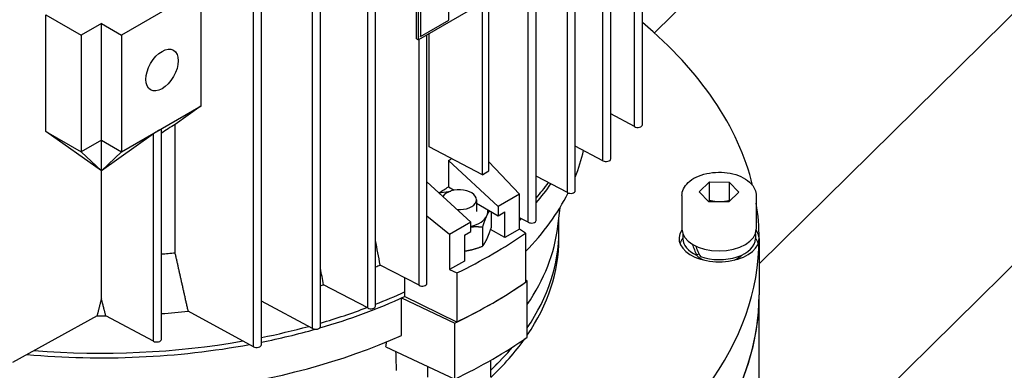
# Model space of a CAD drawing. Units: millimetres. Extents: x 311 to 4180, y 39 to 5448.
# Drawn here: x 1517 to 1689, y 4325 to 4387 of the extents above; entities that cross this region are included whole.
import ezdxf

# ---------------------------------------------------------------- set-up
doc = ezdxf.new("R2010")
doc.units = ezdxf.units.MM
doc.header["$LTSCALE"] = 20
doc.layers.add('Visible Edges(Hillmar_metric)', color=7, linetype='Continuous', lineweight=25)

msp = doc.modelspace()

# ---------------------------------------------------------------- linework, layer by layer
at = {"layer": 'Visible Edges(Hillmar_metric)'}
for p, q in [((1627.579, 4384.325), (1834.315, 4588)), ((1645.898, 4343.952), (1880.345, 4574.928)), ((1639.168, 4293.43), (1915.308, 4565.482)), ((1625.479, 4368.275), (1625.479, 4510.042)), ((1624.113, 4367.948), (1624.113, 4507.664)), ((1619.961, 4362.316), (1619.961, 4501.939)), ((1618.596, 4361.989), (1618.596, 4500.372)), ((1613.759, 4356.752), (1613.759, 4495.605)), ((1612.393, 4356.425), (1612.393, 4494.429)), ((1577.462, 4336.258), (1577.462, 4476.422)), ((1578.828, 4336.584), (1578.828, 4476.851)), ((1569.191, 4333.004), (1569.191, 4474.153)), ((1567.825, 4332.677), (1567.825, 4473.829)), ((1557.504, 4329.491), (1557.504, 4471.805)), ((1558.869, 4329.818), (1558.869, 4472.031)), ((1591.656, 4386.58), (1591.656, 4442.919)), ((1585.999, 4383.314), (1585.999, 4440.469)), ((1586.317, 4383.131), (1586.317, 4440.285)), ((1586.671, 4440.081), (1586.671, 4383.743)), ((1586.706, 4440.061), (1586.706, 4383.723)), ((1611.066, 4397.419), (1586.317, 4383.131)), ((1606.907, 4351.563), (1606.907, 4395.018)), ((1605.541, 4351.237), (1605.541, 4394.23)), ((1548.363, 4392.005), (1534.433, 4383.963)), ((1548.363, 4371.593), (1548.363, 4392.005)), ((1597.505, 4359.551), (1597.505, 4389.59)), ((1598.636, 4360.204), (1598.636, 4390.243)), ((1521.2, 4367.108), (1521.2, 4387.52)), ((1521.2, 4387.52), (1527.362, 4383.963)), ((1586.706, 4383.723), (1591.656, 4386.58)), ((1530.898, 4386.004), (1527.362, 4383.963)), ((1530.898, 4386.004), (1534.433, 4383.963)), ((1530.898, 4365.591), (1530.898, 4386.004)), ((1527.362, 4383.963), (1527.362, 4363.55)), ((1534.433, 4383.963), (1534.433, 4363.55)), ((1585.999, 4383.314), (1586.317, 4383.131)), ((1586.449, 4340.214), (1586.449, 4383.207)), ((1586.706, 4383.723), (1586.671, 4383.743)), ((1587.815, 4340.541), (1587.815, 4383.995)), ((1588.236, 4364.412), (1588.236, 4384.238)), ((1534.433, 4363.55), (1548.363, 4371.593)), ((1548.363, 4371.593), (1543.794, 4368.344)), ((1624.113, 4367.948), (1619.961, 4370.18)), ((1541.385, 4330.768), (1541.385, 4367.521)), ((1543.794, 4345.898), (1543.794, 4368.344)), ((1530.898, 4360.207), (1521.2, 4367.108)), ((1521.2, 4367.108), (1527.362, 4363.55)), ((1530.898, 4365.591), (1527.362, 4363.55)), ((1530.898, 4365.591), (1534.433, 4363.55)), ((1530.898, 4360.207), (1530.898, 4365.591)), ((1540.019, 4366.678), (1530.902, 4360.205)), ((1540.019, 4330.441), (1540.019, 4366.678)), ((1597.505, 4359.551), (1588.236, 4364.412)), ((1618.596, 4361.989), (1613.759, 4364.552)), ((1527.362, 4363.55), (1530.898, 4360.207)), ((1530.902, 4360.205), (1534.433, 4363.55)), ((1600.3, 4354.018), (1591.589, 4362.028)), ((1591.589, 4362.028), (1591.589, 4357.414)), ((1598.636, 4361.827), (1604.003, 4356.155)), ((1530.898, 4337.894), (1530.898, 4360.207)), ((1530.898, 4360.207), (1530.902, 4360.205)), ((1530.902, 4360.205), (1530.902, 4360.205)), ((1612.393, 4356.425), (1606.907, 4359.296)), ((1587.815, 4358.3), (1595.492, 4351.241)), ((1591.589, 4357.414), (1592.59, 4356.836)), ((1635.434, 4356.571), (1637.215, 4358.286)), ((1637.215, 4358.286), (1640.679, 4358.254)), ((1637.215, 4355.02), (1637.215, 4358.286)), ((1640.679, 4358.254), (1642.361, 4356.505)), ((1640.679, 4358.254), (1640.679, 4354.988)), ((1589.922, 4356.363), (1591.974, 4356.68)), ((1596.477, 4355.181), (1596.477, 4353.14)), ((1604.003, 4356.155), (1600.3, 4354.018)), ((1604.003, 4350.032), (1604.003, 4356.155)), ((1632.398, 4355.885), (1632.398, 4350.006)), ((1637.117, 4354.823), (1635.434, 4356.571)), ((1642.361, 4356.505), (1640.581, 4354.79)), ((1645.398, 4355.885), (1645.398, 4350.006)), ((1596.477, 4354.592), (1600.3, 4352.385)), ((1600.3, 4354.018), (1600.3, 4352.385)), ((1610.698, 4350.486), (1611.11, 4353.844)), ((1640.581, 4354.79), (1637.117, 4354.823)), ((1591.789, 4349.104), (1587.815, 4352.297)), ((1599.053, 4353.104), (1599.053, 4350.285)), ((1600.3, 4352.385), (1601.432, 4353.038)), ((1601.432, 4348.547), (1601.432, 4353.038)), ((1605.541, 4351.237), (1604.003, 4352.035)), ((1610.898, 4349.67), (1610.898, 4352.117)), ((1595.492, 4351.241), (1591.789, 4349.104)), ((1595.492, 4349.608), (1595.492, 4351.241)), ((1597.559, 4350.418), (1597.559, 4347.065)), ((1601.432, 4348.547), (1598.952, 4349.979)), ((1604.003, 4350.032), (1601.432, 4348.547)), ((1605.056, 4349.312), (1604.003, 4350.032)), ((1591.789, 4349.104), (1591.789, 4342.98)), ((1594.361, 4348.955), (1595.492, 4349.608)), ((1594.361, 4348.955), (1594.361, 4344.465)), ((1605.056, 4349.312), (1605.056, 4340.739)), ((1610.898, 4348.373), (1610.898, 4349.669)), ((1632.548, 4349.205), (1632.548, 4348.373)), ((1645.248, 4349.205), (1645.248, 4348.373)), ((1645.898, 4348.373), (1645.898, 4338.575)), ((1645.898, 4346.74), (1645.898, 4348.373)), ((1635.389, 4345.731), (1634.973, 4345.491)), ((1586.449, 4340.214), (1579.645, 4343.76)), ((1594.361, 4344.465), (1591.789, 4342.98)), ((1583.908, 4341.538), (1583.908, 4338.252)), ((1591.789, 4342.98), (1593.035, 4342.372)), ((1593.035, 4342.372), (1593.035, 4333.799)), ((1577.462, 4336.258), (1569.757, 4340.316)), ((1605.361, 4340.95), (1605.056, 4341.166)), ((1605.361, 4331.152), (1605.361, 4340.95)), ((1583.364, 4331.472), (1583.364, 4338.004)), ((1583.364, 4338.004), (1592.67, 4333.623)), ((1593.035, 4333.799), (1583.908, 4338.252)), ((1645.898, 4320.612), (1645.898, 4338.575)), ((1645.898, 4320.612), (1645.898, 4338.575)), ((1645.898, 4320.612), (1645.898, 4338.575)), ((1645.898, 4320.612), (1645.898, 4338.575)), ((1567.825, 4332.677), (1558.869, 4337.458)), ((1530.146, 4334.89), (1515.352, 4326.732)), ((1540.019, 4330.441), (1531.675, 4334.89)), ((1557.504, 4329.491), (1546.083, 4335.677)), ((1592.67, 4323.825), (1592.67, 4333.623)), ((1580.66, 4329.479), (1592.67, 4323.825)), ((1587.977, 4324.154), (1587.977, 4326.034)), ((1598.977, 4324.154), (1598.977, 4327.126))]:
    msp.add_line(p, q, dxfattribs=at)
for centre, major_axis, ratio, start_param, end_param in [((1348.5, 4059.119), (-400, -692.82), 0.5773503, 3.0934024, 6.2300124), ((1348.5, 4059.119), (-397.62, -688.698), 0.5773503, 3.1550762, 6.2300124), ((1404.997, 4026.5), (397.62, 688.698), 0.5773503, 6.2300124, 9.3716051), ((1404.997, 4026.5), (400, 692.82), 0.5773503, 6.2300124, 9.3716051), ((1530.898, 4348.373), (115, 0), 0.5773503, 0.1406515, 0.6051004), ((1540.585, 4367.004), (-0.8, -0.519), 0.0485785, 3.1101019, 5.4662964), ((1530.898, 4354.392), (-82.459, -53.471), 0.0485785, 4.5239342, 4.5534338), ((1624.679, 4368.275), (0.8, 0), 0.5773503, 3.9269908, 6.2831853), ((1530.898, 4370.082), (85, 0), 0.5773503, 6.0583853, 6.1546231), ((1530.898, 4414.233), (79.939, -28.939), 0.7047711, 5.7888209, 5.7984113), ((1619.161, 4362.316), (0.8, 0), 0.5773503, 3.9269908, 6.2831853), ((1530.898, 4398.659), (-95, 0), 0.5773503, 2.3477733, 2.3646156), ((1530.898, 4389.678), (82.5, 0), 0.5773503, 5.5092309, 5.5390109), ((1593.477, 4355.181), (3, 0), 0.5773503, 4.5777688, 9.1099758), ((1530.898, 4377.431), (85, 0), 0.5773503, 5.8190862, 5.8797109), ((1530.898, 4376.614), (85, 0), 0.5773503, 5.8190862, 5.8927846), ((1530.898, 4370.082), (85, 0), 0.5773503, 5.7725873, 5.9999809), ((1612.959, 4356.752), (0.8, 0), 0.5773503, 3.9269908, 6.2831853), ((1593.477, 4353.14), (5, 0), 0.5773503, 6.0213859, 6.392453), ((1530.898, 4348.373), (115, 0), 0.5773503, 0, 0.0932843), ((1593.477, 4353.14), (5, 0), 0.5773503, 5.127237, 6.0213859), ((1530.898, 4376.614), (-85, 0), 0.5773503, 2.6061886, 2.6132728), ((1530.898, 4353.752), (80, 0), 0.5773503, 5.9089529, 6.2124156), ((1606.107, 4351.563), (0.8, 0), 0.5773503, 3.9269908, 6.2831853), ((1638.898, 4350.006), (6.5, 0), 0.5773503, 3.1415927, 6.2831853), ((1530.898, 4348.373), (115, 0), 0.5773503, 4.712389, 6.2831853), ((1530.898, 4385.187), (96.75, 0), 0.5773503, 5.4098184, 5.5857559), ((1530.898, 4349.67), (80, 0), 0.5773503, 5.9089529, 6.2831853), ((1530.898, 4349.669), (80, 0), 0.5773503, 5.9089529, 6.2831941), ((1530.898, 4348.373), (80, 0), 0.5773503, 5.9089529, 6.2831853), ((1638.898, 4348.373), (7, 0), 0.5773503, 2.7598979, 6.66488), ((1638.898, 4346.74), (-7, 0), 0.5773503, 5.8488331, 6.0797546), ((1638.898, 4348.373), (-6.35, 0), 0.5773503, 0, 0.9045302), ((1638.898, 4348.373), (6.35, 0), 0.5773503, 4.17434, 6.2831853), ((1638.898, 4346.74), (7, 0), 0.5773503, 0.2034307, 0.4343522), ((1638.898, 4349.44), (-4.133, 11.737), 0.4107544, 1.598687, 1.7666703), ((1638.898, 4350.572), (-4.133, 11.737), 0.4107544, 1.7232096, 1.8948875), ((1530.898, 4392.944), (-82.5, 0), 0.5773503, 1.6982608, 1.7277603), ((1638.898, 4346.74), (4.5, 0), 0.5773503, 3.6357075, 4.0945583), ((1638.898, 4346.74), (4.5, 0), 0.5773503, 5.3302197, 5.7890704), ((1530.898, 4383.963), (-85, 0), 0.5773503, 2.1698787, 2.1815584), ((1530.898, 4383.963), (-85, 0), 0.5773503, 2.0381332, 2.0456063), ((1587.015, 4340.541), (0.8, 0), 0.5773503, 3.9269908, 6.2831853), ((1530.898, 4376.614), (96.75, 0), 0.5773503, 5.4049015, 5.5906728), ((1530.898, 4376.614), (-96.75, 0), 0.5773503, 2.2682258, 2.4441632), ((1530.898, 4338.575), (-115, 0), 0.5773503, 0.3036608, 3.1415927), ((1530.898, 4338.575), (-115, 0), 0.5773503, 0.3036608, 3.1415927), ((1530.898, 4338.575), (-115, 0), 0.5773503, 0.3036608, 3.1415927), ((1530.898, 4338.575), (-115, 0), 0.5773503, 0.3036608, 3.1415927), ((1530.898, 4338.575), (115, 0), 0.5773503, 3.9960263, 6.2831853), ((1530.898, 4376.614), (-85, 0), 0.5773503, 2.0366799, 2.2441958), ((1530.898, 4377.431), (85, 0), 0.5773503, 5.3114714, 5.3857884), ((1530.898, 4376.614), (85, 0), 0.5773503, 5.3776325, 5.3857884), ((1530.898, 4377.431), (85, 0), 0.5773503, 5.1797259, 5.2903255), ((1578.028, 4336.584), (0.8, 0), 0.5773503, 3.9269908, 6.2831853), ((1530.898, 4383.963), (-85, 0), 0.5773503, 1.5619554, 1.5799375), ((1530.898, 4383.963), (-85, 0), 0.5773503, 1.6944923, 1.7504066), ((1530.898, 4377.431), (85, 0), 0.5773503, 5.0477171, 5.1529171), ((1568.391, 4333.004), (0.8, 0), 0.5773503, 3.9269908, 6.2831853), ((1530.898, 4370.082), (85, 0), 0.5773503, 4.4733166, 5.3776325), ((1530.898, 4376.614), (-85, 0), 0.5773503, 1.9061244, 2.0263854), ((1530.898, 4366.816), (96.75, 0), 0.5773503, 5.4049015, 5.5906728), ((1530.898, 4376.614), (-85, 0), 0.5773503, 1.4168941, 1.8804392), ((1530.898, 4377.431), (85, 0), 0.5773503, 4.5737426, 5.0080918), ((1540.585, 4330.768), (0.8, 0), 0.5773503, 3.9269908, 6.2831853), ((1558.069, 4329.818), (0.8, 0), 0.5773503, 3.9269908, 6.2831853), ((1530.898, 4348.373), (80, 0), 0.5773503, 5.7302407, 5.8938297), ((1530.898, 4349.67), (80, 0), 0.5773503, 5.7302505, 5.8304463), ((1530.898, 4349.669), (80, 0), 0.5773503, 5.7302505, 5.8304677)]:
    msp.add_ellipse(centre, major_axis=major_axis, ratio=ratio, start_param=start_param, end_param=end_param, dxfattribs=at)
msp.add_ellipse((1541.504, 4377.839), major_axis=(2, 3.464), ratio=0.5773503, dxfattribs=at)
for points, knots in [([(1632.398, 4355.885), (1632.398, 4356.291), (1632.492, 4356.696), (1632.852, 4357.476), (1633.131, 4357.846), (1633.869, 4358.548), (1634.349, 4358.866), (1635.45, 4359.399), (1636.078, 4359.609), (1637.399, 4359.893), (1638.092, 4359.968), (1639.479, 4359.982), (1640.172, 4359.922), (1641.498, 4359.669), (1642.131, 4359.477), (1643.28, 4358.965), (1643.796, 4358.645), (1644.633, 4357.896), (1644.961, 4357.468), (1645.316, 4356.64), (1645.398, 4356.263), (1645.398, 4355.885)], [5.743269, 5.743269, 5.743269, 5.743269, 6.00392, 6.00392, 6.2889885, 6.2889885, 6.616574, 6.616574, 6.9577089, 6.9577089, 7.2961543, 7.2961543, 7.6327586, 7.6327586, 7.9708552, 7.9708552, 8.3119559, 8.3119559, 8.6421324, 8.6421324, 8.8848617, 8.8848617, 8.8848617, 8.8848617]), ([(1582.479, 4325.309), (1582.478, 4325.77), (1582.472, 4326.222), (1582.45, 4327.305), (1582.429, 4327.983), (1582.391, 4328.664)], [-4.04898349, -4.04898349, -4.04898349, -4.04898349, -3.86661144, -3.86661144, -3.6024557, -3.6024557, -3.6024557, -3.6024557])]:
    msp.add_open_spline(points, degree=3, knots=knots, dxfattribs=at)
for points, weights in [([(1637.215, 4355.02), (1637.152, 4354.931), (1637.092, 4354.849)], [1, 1.0094875531, 1.01781139127]), ([(1638.438, 4354.81), (1637.866, 4354.861), (1637.215, 4355.02)], [1.06970947674, 1.05303942072, 1]), ([(1640.679, 4354.988), (1640.027, 4354.84), (1639.456, 4354.801)], [1, 1.05303942072, 1.06970947674]), ([(1640.72, 4354.924), (1640.7, 4354.956), (1640.679, 4354.988)], [1.00655741143, 1.00335130565, 1]), ([(1597.559, 4350.418), (1597.96, 4351.646), (1598.306, 4352.393)], [1.89282032302, 2.03923048454, 2.03923048454]), ([(1598.306, 4352.393), (1598.536, 4352.888), (1598.781, 4353.262)], [2.03923048454, 2.03923048454, 1.97492109728]), ([(1595.492, 4350.437), (1596.457, 4350.517), (1597.559, 4350.418)], [2.02798859477, 1.99866045993, 1.89282032302]), ([(1598.306, 4348.31), (1598.653, 4349.057), (1599.053, 4350.285)], [2.03923048454, 2.03923048454, 1.89282032302]), ([(1597.559, 4347.065), (1597.96, 4347.563), (1598.306, 4348.31)], [1.89282032302, 2.03923048454, 2.03923048454]), ([(1594.771, 4346.269), (1596.065, 4346.469), (1597.559, 4347.065)], [2.03923048454, 2.03923048454, 1.89282032302]), ([(1546.083, 4335.677), (1544.921, 4340.903), (1543.794, 4345.898)], [1.00167598492, 1.0112164701, 1.02048956119]), ([(1594.361, 4346.214), (1594.566, 4346.237), (1594.771, 4346.269)], [2.03556583351, 2.03923048454, 2.03923048454]), ([(1530.898, 4337.894), (1530.524, 4336.404), (1530.146, 4334.89)], [1.00652956489, 1.00405922651, 1.00155721]), ([(1531.675, 4334.89), (1531.285, 4336.405), (1530.898, 4337.894)], [1.00020126562, 1.00051842432, 1.00079662007])]:
    msp.add_rational_spline(points, weights, degree=2, dxfattribs=at)
for points in [[(1579.645, 4343.76), (1579.372, 4345.185), (1579.1, 4346.611), (1578.828, 4348.036)], [(1569.757, 4340.316), (1569.569, 4341.275), (1569.38, 4342.234), (1569.191, 4343.193)], [(1580.66, 4329.479), (1580.689, 4329.763), (1580.718, 4330.048), (1580.747, 4330.333)]]:
    msp.add_open_spline(points, degree=3, dxfattribs=at)

doc.saveas('drawing.dxf')
